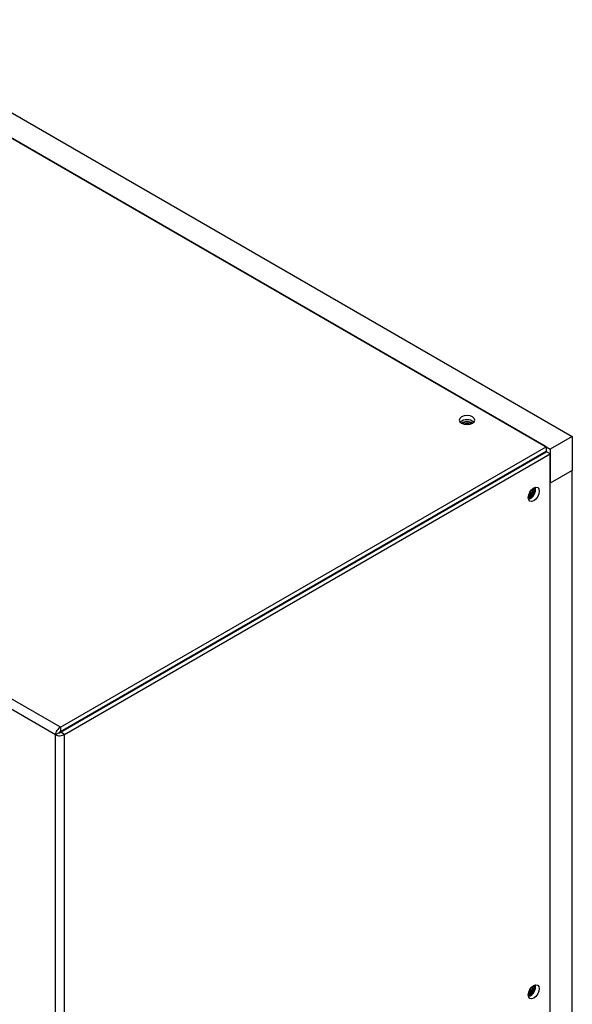
# Model space of a CAD drawing. Units: inches. Extents: x 0 to 118, y 0 to 94.
# Drawn here: x 32 to 38, y 82 to 94 of the extents above; entities that cross this region are included whole.
import ezdxf

# ---------------------------------------------------------------- set-up
doc = ezdxf.new("R2010")
doc.units = ezdxf.units.IN
doc.header["$MEASUREMENT"] = 0

msp = doc.modelspace()

# ---------------------------------------------------------------- linework, layer by layer
at = {"color": 7, "linetype": 'Continuous', "lineweight": 25}
for p, q in [((29.52, 93.918), (38.196, 88.909)), ((29.255, 93.765), (37.931, 88.756)), ((37.882, 88.784), (29.304, 93.736)), ((32.042, 85.413), (23.464, 90.365)), ((31.982, 85.322), (23.415, 90.267)), ((38.196, 88.909), (37.931, 88.756)), ((38.196, 88.909), (38.196, 88.501)), ((32.042, 85.413), (37.882, 88.784)), ((37.882, 88.784), (37.882, 88.733)), ((32.042, 85.362), (37.882, 88.733)), ((32.047, 85.354), (37.887, 88.725)), ((32.091, 85.328), (37.931, 88.699)), ((37.845, 88.701), (37.845, 88.712)), ((37.931, 88.699), (37.887, 88.725)), ((37.931, 88.756), (37.931, 88.348)), ((37.931, 64.185), (37.931, 88.699)), ((37.469, 88.489), (37.464, 88.492)), ((37.469, 88.495), (37.469, 88.489)), ((37.479, 88.495), (37.469, 88.489)), ((37.479, 88.49), (37.479, 88.501)), ((37.518, 88.512), (37.508, 88.518)), ((38.196, 88.501), (37.931, 88.348)), ((38.196, 64.747), (38.196, 88.501)), ((37.739, 88.285), (37.739, 88.292)), ((37.931, 64.594), (37.931, 88.348)), ((37.722, 88.275), (37.721, 88.281)), ((37.722, 88.275), (37.722, 88.281)), ((36.391, 87.861), (36.391, 87.873)), ((36.107, 87.698), (36.097, 87.703)), ((36.168, 87.744), (36.178, 87.738)), ((36.222, 87.764), (36.212, 87.77)), ((36.011, 87.642), (36.011, 87.653)), ((36.081, 87.694), (36.081, 87.683)), ((35.701, 87.474), (35.701, 87.463)), ((35.727, 87.478), (35.717, 87.484)), ((35.788, 87.524), (35.798, 87.519)), ((35.842, 87.544), (35.832, 87.55)), ((35.63, 87.422), (35.63, 87.434)), ((35.32, 87.255), (35.32, 87.243)), ((35.346, 87.258), (35.336, 87.264)), ((35.407, 87.305), (35.417, 87.299)), ((35.461, 87.325), (35.451, 87.33)), ((35.081, 87.105), (35.071, 87.111)), ((35.25, 87.202), (35.25, 87.214)), ((34.869, 86.983), (34.869, 86.994)), ((34.94, 87.035), (34.94, 87.024)), ((34.966, 87.039), (34.956, 87.044)), ((35.027, 87.085), (35.037, 87.079)), ((34.7, 86.885), (34.69, 86.891)), ((34.56, 86.816), (34.56, 86.804)), ((34.585, 86.819), (34.575, 86.825)), ((34.646, 86.866), (34.656, 86.86)), ((34.07, 86.533), (34.07, 86.521)), ((34.026, 86.507), (34.026, 86.496)), ((33.056, 85.948), (33.066, 85.942)), ((33.074, 85.946), (33.074, 85.958)), ((33.117, 85.971), (33.117, 85.983)), ((33.121, 85.973), (33.121, 85.985)), ((32.808, 85.793), (32.808, 85.805)), ((32.995, 85.901), (32.985, 85.907)), ((32.615, 85.681), (32.605, 85.687)), ((32.676, 85.728), (32.686, 85.722)), ((32.694, 85.727), (32.694, 85.738)), ((32.764, 85.779), (32.764, 85.768)), ((32.432, 85.576), (32.432, 85.587)), ((32.474, 85.6), (32.474, 85.612)), ((32.026, 85.347), (31.982, 85.322)), ((32.042, 85.413), (32.042, 85.362)), ((32.091, 85.328), (32.047, 85.354)), ((32.091, 60.814), (32.091, 85.328)), ((31.982, 60.814), (31.982, 85.322)), ((37.722, 82.297), (37.721, 82.303)), ((37.722, 82.297), (37.722, 82.303)), ((37.739, 82.307), (37.739, 82.314))]:
    msp.add_line(p, q, dxfattribs=at)
at = {"color": 8, "linetype": 'Continuous', "lineweight": 25}
for p, q in [((37.807, 88.69), (37.817, 88.684)), ((33.739, 86.342), (33.739, 86.33)), ((33.75, 86.337), (33.75, 86.349))]:
    msp.add_line(p, q, dxfattribs=at)
at = {"color": 7, "linetype": 'Continuous', "lineweight": 25, "flags": 128}
for points in [[(36.996, 89.143), (36.966, 89.155), (36.93, 89.159), (36.894, 89.155), (36.864, 89.143), (36.844, 89.126), (36.837, 89.105), (36.844, 89.084), (36.864, 89.067), (36.894, 89.055), (36.93, 89.051), (36.966, 89.055), (36.996, 89.067), (37.017, 89.084), (37.024, 89.105), (37.017, 89.126), (36.996, 89.143)], [(37.841, 88.698), (37.843, 88.704), (37.845, 88.713)], [(37.799, 88.25), (37.794, 88.218), (37.78, 88.185), (37.758, 88.156), (37.733, 88.136), (37.707, 88.127), (37.686, 88.131), (37.672, 88.148), (37.667, 88.174), (37.672, 88.206), (37.686, 88.239), (37.707, 88.268), (37.733, 88.289), (37.758, 88.297), (37.78, 88.293), (37.794, 88.277), (37.799, 88.25)], [(37.799, 82.272), (37.794, 82.24), (37.78, 82.207), (37.758, 82.178), (37.733, 82.158), (37.707, 82.149), (37.686, 82.153), (37.672, 82.17), (37.667, 82.196), (37.672, 82.228), (37.686, 82.261), (37.707, 82.29), (37.733, 82.311), (37.758, 82.319), (37.78, 82.315), (37.794, 82.299), (37.799, 82.272)]]:
    msp.add_lwpolyline(points, dxfattribs=at)
at = {"color": 7, "linetype": 'Continuous', "lineweight": 25}
for centre, radius, start, end in [((36.93, 88.985), 0.125, 48.9137, 131.0863), ((36.93, 88.95), 0.136, 60.0521, 119.9479), ((36.93, 88.936), 0.143, 64.4517, 115.5478), ((36.93, 88.956), 0.108, 68.2053, 111.7947), ((36.93, 88.956), 0.108, 68.2838, 111.7155), ((37.615, 88.28), 0.13, 294.0459, 5.9591), ((37.629, 88.272), 0.125, 288.9064, 11.0993), ((37.601, 88.289), 0.138, 298.4947, 358.4558), ((37.62, 88.277), 0.102, 297.7983, 358.5303), ((37.62, 88.277), 0.102, 297.864, 358.5208), ((37.617, 88.279), 0.0864, 311.6477, 348.3574), ((37.601, 82.311), 0.138, 298.495, 358.4562), ((37.615, 82.303), 0.13, 294.0429, 5.9621), ((37.62, 82.3), 0.102, 297.8038, 358.5259), ((37.62, 82.3), 0.102, 297.8635, 358.5213), ((37.629, 82.294), 0.125, 288.9043, 11.1014), ((37.617, 82.301), 0.0864, 311.6477, 348.3574)]:
    msp.add_arc(centre, radius, start, end, dxfattribs=at)
for points, knots in [([(32.042, 85.413), (32.034, 85.408), (32.019, 85.399), (31.999, 85.374), (31.985, 85.347), (31.983, 85.33), (31.982, 85.322)], [0, 0, 0, 0, 0.250009, 0.5, 0.749991, 1, 1, 1, 1]), ([(31.982, 85.322), (31.99, 85.318), (32.006, 85.312), (32.036, 85.311), (32.067, 85.315), (32.083, 85.324), (32.091, 85.328)], [0, 0, 0, 0, 0.249992, 0.499993, 0.749991, 1, 1, 1, 1]), ([(32.042, 85.362), (32.04, 85.361), (32.036, 85.36), (32.031, 85.356), (32.028, 85.351), (32.026, 85.348), (32.026, 85.347)], [0, 0, 0, 0, 0.249966, 0.500008, 0.750034, 1, 1, 1, 1]), ([(32.026, 85.347), (32.027, 85.347), (32.03, 85.347), (32.036, 85.348), (32.042, 85.35), (32.045, 85.352), (32.047, 85.354)], [0, 0, 0, 0, 0.249984, 0.499992, 0.750007, 1, 1, 1, 1])]:
    msp.add_open_spline(points, degree=3, knots=knots, dxfattribs=at)

doc.saveas('drawing.dxf')
